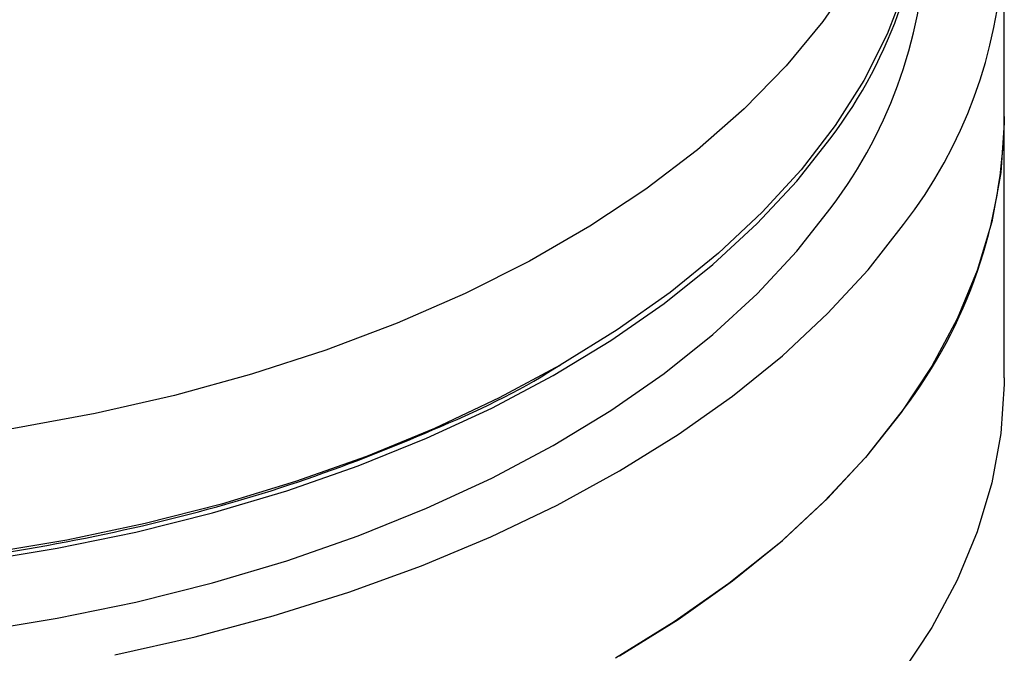
# Model space of a CAD drawing. Units: millimetres. Extents: x 5 to 415, y 5 to 292.
# Drawn here: x 370 to 375, y 213 to 216 of the extents above; entities that cross this region are included whole.
import ezdxf

# ---------------------------------------------------------------- set-up
doc = ezdxf.new("R2010")
doc.units = ezdxf.units.MM

msp = doc.modelspace()

# ---------------------------------------------------------------- linework, layer by layer
at = {"color": 7, "linetype": 'Continuous', "lineweight": 25}
for p, q in [((374.89373657, 215.7926781), (374.89373657, 216.70343516)), ((374.89373657, 214.50505605), (374.89373657, 215.7926781)), ((372.6802076, 214.55297562), (372.70740844, 214.56868343))]:
    msp.add_line(p, q, dxfattribs=at)
at = {"color": 7, "linetype": 'Continuous', "lineweight": 25, "flags": 128}
for points in [[(374.50489561, 217.54537479), (374.49477515, 217.43456916), (374.45180393, 217.19326561), (374.38040788, 216.95421747), (374.28091988, 216.71853929), (374.15380379, 216.48732991), (373.99965227, 216.26166733), (373.81918407, 216.04260371), (373.6132406, 215.8311604), (373.38278207, 215.62832327), (373.12888298, 215.43503803), (372.85272712, 215.25220587), (372.55560207, 215.08067922), (372.23889315, 214.92125784), (371.90407702, 214.77468502), (371.55271473, 214.64164414), (371.1864445, 214.5227555), (370.80697405, 214.41857343), (370.41607265, 214.32958365), (370.01556286, 214.25620109), (369.60731204, 214.19876789), (369.19322364, 214.15755183), (368.77522835, 214.13274507), (368.35527503, 214.12446328)], [(374.50912119, 217.08030015), (374.50138989, 216.90227953), (374.46706775, 216.66569169), (374.40544886, 216.4309556), (374.31680842, 216.19911963), (374.20154233, 215.97121923), (374.06016538, 215.74827226), (373.89330902, 215.53127444), (373.70171844, 215.32119495), (373.48624936, 215.11897205), (373.2478641, 214.92550892), (372.98762734, 214.74166961), (372.70670138, 214.56827519)], [(374.89373657, 215.7926781), (374.89352224, 215.76211613), (374.87638357, 215.51786078), (374.8318931, 215.2747581), (374.76023744, 215.03382776), (374.66171714, 214.79608031), (374.53674543, 214.56251293), (374.38584649, 214.33410529), (374.20965323, 214.11181541), (374.00890468, 213.89657566), (373.78444284, 213.68928881), (373.53720919, 213.49082432), (373.2682407, 213.30201459), (372.97866553, 213.12365158)], [(369.83419075, 213.60047004), (370.22987355, 213.66519566), (370.61718394, 213.7450337), (370.99439209, 213.83962759), (371.35981331, 213.94855484), (371.71181553, 214.07132897), (372.04882662, 214.20740162), (372.36934142, 214.35616508), (372.67192842, 214.51695492), (372.9552362, 214.68905301), (373.21799943, 214.87169074), (373.45904456, 215.06405238), (373.67729502, 215.26527881), (373.87177604, 215.47447131), (374.04161903, 215.69069556)], [(369.83419075, 213.25501046), (370.22987355, 213.31973608), (370.61718394, 213.39957413), (370.99439209, 213.49416801), (371.35981331, 213.60309527), (371.71181553, 213.72586939), (372.04882662, 213.86194205), (372.36934142, 214.0107055), (372.67192842, 214.17149534), (372.9552362, 214.34359344), (373.21799943, 214.52623116), (373.45904456, 214.71859281), (373.67729502, 214.91981924), (373.87177604, 215.12901173), (374.04161903, 215.34523598)], [(370.51366489, 213.14045054), (370.90864687, 213.22857687), (371.29291912, 213.33127796), (371.66486987, 213.44812304), (372.02293903, 213.57862204), (372.36562474, 213.72222759), (372.69148964, 213.87833736), (372.99916695, 214.04629657), (373.28736616, 214.22540075), (373.55487847, 214.41489866), (373.80058184, 214.61399549), (374.0234457, 214.82185615), (374.22253528, 215.03760882), (374.39701553, 215.26034853)], [(372.70670138, 214.56827519), (372.40634089, 214.40610008), (372.08788736, 214.2558686), (371.75276307, 214.11825172), (371.40246478, 213.99386406), (371.038557, 213.88326118), (370.66266503, 213.78693705), (370.2764677, 213.70532188), (369.88168985, 213.63878018), (369.48009466, 213.58760914), (369.07347576, 213.55203731), (368.6636492, 213.53222356), (368.25244536, 213.52825638), (367.84170079, 213.54015349), (367.43324996, 213.56786176), (367.02891713, 213.61125742), (366.63050812, 213.67014668), (366.23980235, 213.7442665), (365.85854479, 213.83328587), (365.48843823, 213.93680718), (365.13113567, 214.0543681), (364.78823289, 214.18544357), (364.46126139, 214.32944817), (364.15168149, 214.48573874)], [(374.89373657, 214.50505605), (374.89352224, 214.47449408), (374.87638357, 214.23023873), (374.8318931, 213.98713605), (374.76023744, 213.74620571), (374.66171714, 213.50845826), (374.53674543, 213.27489088), (374.38584649, 213.04648324), (374.20965323, 212.82419336), (374.00890468, 212.60895361), (373.78444284, 212.40166676), (373.53720919, 212.20320227), (373.2682407, 212.01439254), (372.97866553, 211.83602953)], [(372.99916695, 213.13553951), (373.28736616, 213.31464369), (373.55487847, 213.5041416), (373.80058184, 213.70323843), (374.0234457, 213.9110991), (374.22253528, 214.12685176), (374.39701553, 214.34959147)]]:
    msp.add_lwpolyline(points, dxfattribs=at)
at = {"color": 7, "linetype": 'Continuous', "lineweight": 25}
for centre, radius, start, end in [((372.54201571, 216.69776598), 2.34674098, 322.22831823, 32.0766831), ((372.18289142, 217.08955939), 2.32630358, 323.03516766, 359.38518704), ((372.18042445, 216.74543129), 2.32907539, 323.04548972, 358.9668296), ((372.46391471, 215.82200985), 2.42999889, 322.70393533, 359.30838399)]:
    msp.add_arc(centre, radius, start, end, dxfattribs=at)
msp.add_open_spline([(364.55491482, 214.28735159), (364.58061969, 214.27416144), (364.80567243, 214.15867829), (365.29300087, 213.98563032), (366.00721028, 213.77720047), (366.76826995, 213.62930297), (367.55469208, 213.53869746), (368.35530472, 213.50847233), (369.15573923, 213.53876326), (369.94269577, 213.62903977), (370.70179595, 213.77818749), (371.42330888, 213.98194547), (372.08277256, 214.24323303), (372.50392745, 214.43697513), (372.6799418, 214.55285746), (372.68016019, 214.55300125)], degree=3, knots=[0, 0, 0, 0, 0.0115851423, 0.1014308916, 0.1912766409, 0.2811223902, 0.3709681394, 0.4608138887, 0.550659638, 0.6405053873, 0.7303511366, 0.8201968859, 0.9100426351, 0.9998883844, 1, 1, 1, 1], dxfattribs=at)

doc.saveas('drawing.dxf')
